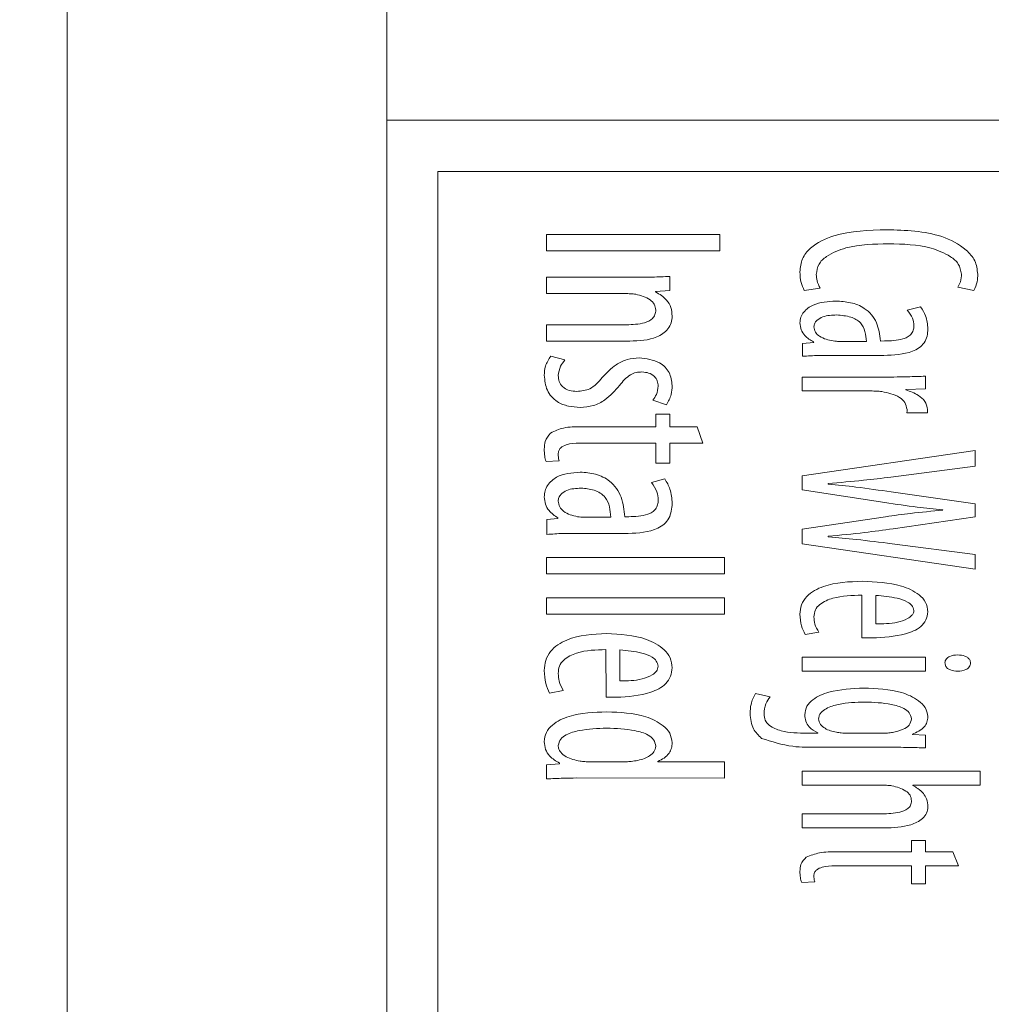
# Model space of a CAD drawing. Extents: x -345 to -204, y 862 to 1004.
# Drawn here: x -250 to -248, y 951 to 953 of the extents above; entities that cross this region are included whole.
import ezdxf

# ---------------------------------------------------------------- set-up
doc = ezdxf.new("R2010")
doc.units = 0
doc.header["$MEASUREMENT"] = 0
doc.layers.add('08 INCH LH', color=3, linetype='CONTINUOUS')
doc.layers.add('HW', color=8, linetype='CONTINUOUS')

msp = doc.modelspace()

# ---------------------------------------------------------------- hatches: boundary and pattern name
at = {"layer": 'HW'}
h = msp.add_hatch(dxfattribs=at)
h.set_pattern_fill('ANSI31', color=256, scale=10)
h.set_pattern_definition([(45, (-393.2628, -1.3251), (-0.8838835, 0.8838835), [])])
h.paths.add_polyline_path([(-327.17041, 994.49959), (-327.17041, 932.24959), (-229.93338, 932.24959), (-229.93338, 994.49959)])
h.paths.add_polyline_path([(-275.67041, 990.49959), (-275.67041, 970.37459), (-271.67041, 970.37459), (-271.67041, 990.49959), (-233.93338, 990.49959), (-233.93338, 936.24959), (-271.67041, 936.24959), (-271.67041, 944.18709), (-275.67041, 944.18709), (-275.67041, 936.24959), (-323.17041, 936.24959), (-323.17041, 990.49959)], flags=16)

# ---------------------------------------------------------------- linework, layer by layer
at = {"layer": '08 INCH LH', "linetype": 'Continuous', "lineweight": 15}
for p, q in [((-249.18338, 957.69178), (-249.18338, 952.62584)), ((-249.68338, 957.67505), (-249.68338, 942.62584)), ((-249.18338, 952.62584), (-249.18338, 949.12584)), ((-246.70876, 952.62584), (-249.18338, 952.62584)), ((-249.10338, 952.54584), (-249.10338, 949.20584)), ((-246.72879, 952.54584), (-249.10338, 952.54584)), ((-248.66231, 952.44702), (-248.93315, 952.44702)), ((-248.93315, 952.44702), (-248.93315, 952.42147)), ((-248.66231, 952.42147), (-248.66231, 952.44702)), ((-248.93315, 952.42147), (-248.66231, 952.42147)), ((-248.78943, 952.38018), (-248.93315, 952.38013)), ((-248.93315, 952.38013), (-248.93315, 952.35458)), ((-248.74036, 952.35922), (-248.74036, 952.38146)), ((-248.93315, 952.35458), (-248.81104, 952.35458)), ((-248.7626, 952.35725), (-248.76259, 952.3579)), ((-248.76259, 952.3579), (-248.74036, 952.35922)), ((-248.53013, 952.35945), (-248.50512, 952.36305)), ((-248.28995, 952.36462), (-248.26498, 952.35941)), ((-248.34814, 952.33367), (-248.36897, 952.3287)), ((-248.80824, 952.30586), (-248.93315, 952.3058)), ((-248.93315, 952.3058), (-248.93315, 952.28025)), ((-248.93315, 952.28025), (-248.80303, 952.28025)), ((-248.51539, 952.27806), (-248.5328, 952.27662)), ((-248.5328, 952.27662), (-248.5328, 952.25643)), ((-248.51544, 952.27897), (-248.51539, 952.27806)), ((-248.43286, 952.27978), (-248.4735, 952.27978)), ((-248.4047, 952.28042), (-248.41097, 952.2804)), ((-248.90463, 952.25075), (-248.92684, 952.25678)), ((-248.48861, 952.25795), (-248.40551, 952.25795)), ((-248.53315, 952.22404), (-248.53315, 952.2022)), ((-248.39018, 952.22404), (-248.53315, 952.22404)), ((-248.34036, 952.20561), (-248.34036, 952.22525)), ((-248.53315, 952.2022), (-248.4264, 952.2022)), ((-248.37131, 952.20395), (-248.37126, 952.20447)), ((-248.37126, 952.20447), (-248.34036, 952.20561)), ((-248.76724, 952.1878), (-248.74545, 952.18062)), ((-248.74036, 952.16571), (-248.76219, 952.16571)), ((-248.76219, 952.16571), (-248.76219, 952.14599)), ((-248.74036, 952.14599), (-248.74036, 952.16571)), ((-248.36968, 952.16823), (-248.3374, 952.16818)), ((-248.76219, 952.14599), (-248.8788, 952.14599)), ((-248.69781, 952.14599), (-248.74036, 952.14599)), ((-248.68898, 952.12044), (-248.69781, 952.14599)), ((-248.88176, 952.12044), (-248.76219, 952.12044)), ((-248.76219, 952.12044), (-248.76219, 952.08936)), ((-248.74036, 952.08936), (-248.74036, 952.12044)), ((-248.74036, 952.12044), (-248.68898, 952.12044)), ((-248.26266, 952.10883), (-248.53315, 952.06952)), ((-248.26266, 952.08464), (-248.26266, 952.10883)), ((-248.93413, 952.09205), (-248.91378, 952.09304)), ((-248.76219, 952.08936), (-248.74036, 952.08936)), ((-248.39448, 952.06743), (-248.26266, 952.08464)), ((-248.74814, 952.06446), (-248.76897, 952.05876)), ((-248.53315, 952.06952), (-248.53315, 952.04775)), ((-248.53315, 952.04775), (-248.40388, 952.02749)), ((-248.49273, 952.05622), (-248.49273, 952.05743)), ((-248.26266, 952.02538), (-248.39403, 952.04412)), ((-248.31359, 952.01632), (-248.31353, 952.0157)), ((-248.26266, 952.00542), (-248.26266, 952.02538)), ((-248.91539, 952.00269), (-248.9328, 952.00102)), ((-248.9328, 952.00102), (-248.9328, 951.97762)), ((-248.91544, 952.00372), (-248.91539, 952.00269)), ((-248.83286, 952.00471), (-248.8735, 952.00469)), ((-248.8047, 952.00541), (-248.81097, 952.00537)), ((-248.40296, 952.00547), (-248.53315, 951.98576)), ((-248.39123, 951.98671), (-248.26266, 952.00542)), ((-248.53315, 951.98576), (-248.53315, 951.96309)), ((-248.88861, 951.97933), (-248.80551, 951.97929)), ((-248.49273, 951.97399), (-248.49273, 951.97488)), ((-248.53315, 951.96309), (-248.26266, 951.92347)), ((-248.26266, 951.94615), (-248.39282, 951.96309)), ((-248.93315, 951.94159), (-248.93315, 951.91604)), ((-248.65488, 951.94159), (-248.93315, 951.94159)), ((-248.65488, 951.91604), (-248.65488, 951.94159)), ((-248.26266, 951.92347), (-248.26266, 951.94615)), ((-248.93315, 951.91604), (-248.65488, 951.91604)), ((-248.93315, 951.87841), (-248.93315, 951.85286)), ((-248.65488, 951.87841), (-248.93315, 951.87841)), ((-248.65488, 951.85286), (-248.65488, 951.87841)), ((-248.44029, 951.88259), (-248.44024, 951.81599)), ((-248.4184, 951.83753), (-248.4184, 951.8823)), ((-248.93315, 951.85286), (-248.65488, 951.85286)), ((-248.52867, 951.82133), (-248.50713, 951.82484)), ((-248.84029, 951.7974), (-248.84024, 951.72313)), ((-248.8184, 951.74839), (-248.8184, 951.79704)), ((-248.34036, 951.7855), (-248.53315, 951.7855)), ((-248.53315, 951.7855), (-248.53315, 951.76367)), ((-248.34036, 951.76367), (-248.34036, 951.7855)), ((-248.26992, 951.77662), (-248.26988, 951.77658)), ((-248.53315, 951.76367), (-248.34036, 951.76367)), ((-248.92867, 951.72935), (-248.90713, 951.73349)), ((-248.58343, 951.7236), (-248.60659, 951.72868)), ((-248.50898, 951.66658), (-248.52596, 951.66658)), ((-248.50899, 951.66721), (-248.50898, 951.66658)), ((-248.40603, 951.66658), (-248.46221, 951.66658)), ((-248.36103, 951.66456), (-248.36103, 951.66514)), ((-248.34036, 951.66342), (-248.36103, 951.66456)), ((-248.34042, 951.64358), (-248.34036, 951.66342)), ((-248.50829, 951.64474), (-248.39955, 951.64474)), ((-248.91296, 951.61889), (-248.93315, 951.61722)), ((-248.93315, 951.61722), (-248.93315, 951.59517)), ((-248.913, 951.61995), (-248.91296, 951.61889)), ((-248.81428, 951.62192), (-248.86452, 951.6219)), ((-248.75909, 951.6219), (-248.75909, 951.62257)), ((-248.65488, 951.6219), (-248.75909, 951.6219)), ((-248.65488, 951.5965), (-248.65488, 951.6219)), ((-248.53315, 951.60711), (-248.53315, 951.58528)), ((-248.25488, 951.60711), (-248.53315, 951.60711)), ((-248.25488, 951.58528), (-248.25488, 951.60711)), ((-248.88663, 951.59654), (-248.65488, 951.5965)), ((-248.53315, 951.58528), (-248.40783, 951.58528)), ((-248.36027, 951.5847), (-248.36023, 951.58528)), ((-248.36023, 951.58528), (-248.25488, 951.58528)), ((-248.40824, 951.54022), (-248.53315, 951.54022)), ((-248.53315, 951.54022), (-248.53315, 951.51838)), ((-248.53315, 951.51838), (-248.40463, 951.51838)), ((-248.34036, 951.49868), (-248.36219, 951.49868)), ((-248.36219, 951.49868), (-248.36219, 951.48075)), ((-248.34036, 951.48075), (-248.34036, 951.49868)), ((-248.36219, 951.48075), (-248.4788, 951.48075)), ((-248.29781, 951.48075), (-248.34036, 951.48075)), ((-248.28898, 951.45892), (-248.29781, 951.48075)), ((-248.48176, 951.45892), (-248.36219, 951.45892)), ((-248.36219, 951.45892), (-248.36219, 951.43067)), ((-248.34036, 951.43067), (-248.34036, 951.45892)), ((-248.34036, 951.45892), (-248.28898, 951.45892)), ((-248.53413, 951.43314), (-248.51378, 951.43401)), ((-248.36219, 951.43067), (-248.34036, 951.43067))]:
    msp.add_line(p, q, dxfattribs=at)
for points, knots in [([(-248.4011, 952.45445), (-248.42908, 952.45369), (-248.47098, 952.45254), (-248.51652, 952.43204), (-248.53475, 952.40964), (-248.53616, 952.39561), (-248.53686, 952.3886)], [0, 0, 0, 0, 0.5010299, 0.7503426, 0.8752496, 1, 1, 1, 1]), ([(-248.25865, 952.38495), (-248.25956, 952.39224), (-248.26137, 952.40687), (-248.28158, 952.4291), (-248.32762, 952.45256), (-248.37167, 952.4537), (-248.4011, 952.45445)], [0, 0, 0, 0, 0.1242393, 0.2493822, 0.4987129, 1, 1, 1, 1]), ([(-248.51131, 952.38466), (-248.51047, 952.39027), (-248.50876, 952.40156), (-248.49124, 952.41701), (-248.45454, 952.43138), (-248.42075, 952.43212), (-248.39819, 952.43262)], [0, 0, 0, 0, 0.1238016, 0.2488077, 0.4984359, 1, 1, 1, 1]), ([(-248.39819, 952.43262), (-248.37565, 952.43208), (-248.34189, 952.43126), (-248.30574, 952.41635), (-248.28758, 952.40191), (-248.28532, 952.39077), (-248.2842, 952.38524)], [0, 0, 0, 0, 0.501621, 0.7514957, 0.876653, 1, 1, 1, 1]), ([(-248.53686, 952.3886), (-248.5367, 952.38288), (-248.53642, 952.37268), (-248.53205, 952.36349), (-248.53013, 952.35945)], [0, 0, 0, 0, 0.5606656, 1, 1, 1, 1]), ([(-248.50512, 952.36305), (-248.50708, 952.36686), (-248.5106, 952.37367), (-248.51109, 952.38129), (-248.51131, 952.38466)], [0, 0, 0, 0, 0.5589536, 1, 1, 1, 1]), ([(-248.2842, 952.38524), (-248.28442, 952.38113), (-248.2848, 952.3738), (-248.28838, 952.36743), (-248.28995, 952.36462)], [0, 0, 0, 0, 0.5595437, 1, 1, 1, 1]), ([(-248.26498, 952.35941), (-248.26287, 952.36394), (-248.25909, 952.37207), (-248.25879, 952.381), (-248.25865, 952.38495)], [0, 0, 0, 0, 0.5578553, 1, 1, 1, 1]), ([(-248.74036, 952.38146), (-248.74951, 952.38107), (-248.76586, 952.38038), (-248.78223, 952.38024), (-248.78943, 952.38018)], [0, 0, 0, 0, 0.5600082, 1, 1, 1, 1]), ([(-248.81104, 952.35458), (-248.80782, 952.35455), (-248.80207, 952.3545), (-248.79635, 952.35387), (-248.79384, 952.35359)], [0, 0, 0, 0, 0.55996884, 1, 1, 1, 1]), ([(-248.79384, 952.35359), (-248.78585, 952.35163), (-248.77472, 952.3489), (-248.76396, 952.33824), (-248.76282, 952.33186), (-248.76225, 952.32868)], [0, 0, 0, 0, 0.55952167, 0.78043767, 1, 1, 1, 1]), ([(-248.7367, 952.31944), (-248.73712, 952.32397), (-248.73795, 952.33303), (-248.7464, 952.34747), (-248.75646, 952.35354), (-248.7626, 952.35725)], [0, 0, 0, 0, 0.280585, 0.561044, 1, 1, 1, 1]), ([(-248.48065, 952.34296), (-248.49302, 952.34226), (-248.51156, 952.34121), (-248.52966, 952.32857), (-248.53603, 952.31787), (-248.53658, 952.31176), (-248.53686, 952.3087)], [0, 0, 0, 0, 0.4999163, 0.749366, 0.8746963, 1, 1, 1, 1]), ([(-248.41097, 952.2804), (-248.41213, 952.29029), (-248.41444, 952.31003), (-248.43337, 952.33216), (-248.4574, 952.34156), (-248.47289, 952.34249), (-248.48065, 952.34296)], [0, 0, 0, 0, 0.2796308, 0.5583869, 0.778811, 1, 1, 1, 1]), ([(-248.76225, 952.32868), (-248.76254, 952.3263), (-248.76311, 952.32155), (-248.76838, 952.31321), (-248.78456, 952.30659), (-248.79875, 952.30615), (-248.80824, 952.30586)], [0, 0, 0, 0, 0.1253465, 0.2503939, 0.4989659, 1, 1, 1, 1]), ([(-248.36897, 952.3287), (-248.36574, 952.32467), (-248.35997, 952.31748), (-248.35897, 952.30836), (-248.35853, 952.30435)], [0, 0, 0, 0, 0.5592798, 1, 1, 1, 1]), ([(-248.3367, 952.29941), (-248.33727, 952.30637), (-248.33828, 952.31879), (-248.34513, 952.32913), (-248.34814, 952.33367)], [0, 0, 0, 0, 0.5602532, 1, 1, 1, 1]), ([(-248.80303, 952.28025), (-248.78845, 952.28076), (-248.76662, 952.28152), (-248.74482, 952.2959), (-248.73748, 952.30863), (-248.73696, 952.31584), (-248.7367, 952.31944)], [0, 0, 0, 0, 0.5004178, 0.7495644, 0.8747745, 1, 1, 1, 1]), ([(-248.53686, 952.3087), (-248.53643, 952.3051), (-248.53556, 952.2979), (-248.52848, 952.28658), (-248.52038, 952.28186), (-248.51544, 952.27897)], [0, 0, 0, 0, 0.2802374, 0.5602381, 1, 1, 1, 1]), ([(-248.51503, 952.30284), (-248.51477, 952.30467), (-248.51426, 952.30836), (-248.50928, 952.31404), (-248.49792, 952.3205), (-248.48676, 952.32088), (-248.47932, 952.32113)], [0, 0, 0, 0, 0.1243793, 0.2498867, 0.4994126, 1, 1, 1, 1]), ([(-248.47932, 952.32113), (-248.47186, 952.32053), (-248.46147, 952.31969), (-248.44909, 952.31465), (-248.44016, 952.30787), (-248.43414, 952.2953), (-248.43329, 952.28495), (-248.43286, 952.27978)], [0, 0, 0, 0, 0.3140881, 0.4376039, 0.5608941, 0.7807727, 1, 1, 1, 1]), ([(-248.48472, 952.28042), (-248.49228, 952.282), (-248.50281, 952.2842), (-248.51341, 952.29382), (-248.51449, 952.29984), (-248.51503, 952.30284)], [0, 0, 0, 0, 0.5600831, 0.7806809, 1, 1, 1, 1]), ([(-248.40551, 952.25795), (-248.39013, 952.25846), (-248.3709, 952.2591), (-248.35032, 952.26924), (-248.34211, 952.27738), (-248.33738, 952.28802), (-248.33693, 952.29561), (-248.3367, 952.29941)], [0, 0, 0, 0, 0.4994205, 0.6247556, 0.7497375, 0.874704, 1, 1, 1, 1]), ([(-248.35853, 952.30435), (-248.35874, 952.30191), (-248.35916, 952.29703), (-248.3629, 952.29049), (-248.36884, 952.28605), (-248.38265, 952.28109), (-248.3949, 952.28072), (-248.4047, 952.28042)], [0, 0, 0, 0, 0.1251773, 0.2498326, 0.374608, 0.5000194, 1, 1, 1, 1]), ([(-248.4735, 952.27978), (-248.4756, 952.2798), (-248.47935, 952.27983), (-248.48308, 952.28024), (-248.48472, 952.28042)], [0, 0, 0, 0, 0.5599142, 1, 1, 1, 1]), ([(-248.92684, 952.25678), (-248.9301, 952.25161), (-248.93594, 952.24237), (-248.93658, 952.23151), (-248.93686, 952.22671)], [0, 0, 0, 0, 0.5583828, 1, 1, 1, 1]), ([(-248.91503, 952.22636), (-248.91422, 952.23141), (-248.91277, 952.24044), (-248.90713, 952.24759), (-248.90463, 952.25075)], [0, 0, 0, 0, 0.5583272, 1, 1, 1, 1]), ([(-248.78855, 952.25383), (-248.79488, 952.25336), (-248.80751, 952.25243), (-248.8283, 952.24243), (-248.83938, 952.23047), (-248.84616, 952.22317)], [0, 0, 0, 0, 0.2801726, 0.5601038, 1, 1, 1, 1]), ([(-248.7367, 952.21056), (-248.7376, 952.21769), (-248.73941, 952.23193), (-248.75891, 952.25077), (-248.77731, 952.25267), (-248.78855, 952.25383)], [0, 0, 0, 0, 0.2801977, 0.560151, 1, 1, 1, 1]), ([(-248.5328, 952.25643), (-248.52456, 952.25702), (-248.50985, 952.25808), (-248.4951, 952.25799), (-248.48861, 952.25795)], [0, 0, 0, 0, 0.559933, 1, 1, 1, 1]), ([(-248.81904, 952.21091), (-248.81391, 952.21717), (-248.80676, 952.22589), (-248.79338, 952.23158), (-248.78711, 952.23182), (-248.78397, 952.23193)], [0, 0, 0, 0, 0.5596353, 0.7796901, 1, 1, 1, 1]), ([(-248.78397, 952.23193), (-248.78045, 952.23162), (-248.77342, 952.23098), (-248.76458, 952.22598), (-248.75939, 952.21818), (-248.75882, 952.21264), (-248.75853, 952.20987)], [0, 0, 0, 0, 0.28032326, 0.56011027, 0.77963674, 1, 1, 1, 1]), ([(-248.93686, 952.22671), (-248.93605, 952.21868), (-248.93443, 952.20264), (-248.91876, 952.18491), (-248.89923, 952.17766), (-248.8867, 952.17691), (-248.88042, 952.17654)], [0, 0, 0, 0, 0.2795677, 0.5582385, 0.7787138, 1, 1, 1, 1]), ([(-248.88582, 952.20145), (-248.88988, 952.2017), (-248.89797, 952.2022), (-248.90824, 952.2078), (-248.91422, 952.21678), (-248.91476, 952.22316), (-248.91503, 952.22636)], [0, 0, 0, 0, 0.2806311, 0.5598064, 0.7796278, 1, 1, 1, 1]), ([(-248.84616, 952.22317), (-248.85211, 952.21621), (-248.86272, 952.20382), (-248.87877, 952.20217), (-248.88582, 952.20145)], [0, 0, 0, 0, 0.5607195, 1, 1, 1, 1]), ([(-248.34036, 952.22525), (-248.34966, 952.22496), (-248.36626, 952.22443), (-248.38287, 952.22416), (-248.39018, 952.22404)], [0, 0, 0, 0, 0.56000304, 1, 1, 1, 1]), ([(-248.88042, 952.17654), (-248.87358, 952.17707), (-248.85992, 952.17815), (-248.83768, 952.1895), (-248.82611, 952.20279), (-248.81904, 952.21091)], [0, 0, 0, 0, 0.2803328, 0.5601387, 1, 1, 1, 1]), ([(-248.75853, 952.20987), (-248.75909, 952.2053), (-248.76009, 952.19715), (-248.76506, 952.19066), (-248.76724, 952.1878)], [0, 0, 0, 0, 0.5596899, 1, 1, 1, 1]), ([(-248.74545, 952.18062), (-248.74264, 952.18589), (-248.73763, 952.1953), (-248.73699, 952.2059), (-248.7367, 952.21056)], [0, 0, 0, 0, 0.5598244, 1, 1, 1, 1]), ([(-248.4264, 952.2022), (-248.42312, 952.20216), (-248.41727, 952.20209), (-248.41144, 952.20156), (-248.40888, 952.20133)], [0, 0, 0, 0, 0.5599774, 1, 1, 1, 1]), ([(-248.40888, 952.20133), (-248.39919, 952.19934), (-248.38568, 952.19655), (-248.37166, 952.18464), (-248.37011, 952.17691), (-248.36933, 952.17305)], [0, 0, 0, 0, 0.5596995, 0.7804362, 1, 1, 1, 1]), ([(-248.33705, 952.17305), (-248.33811, 952.17758), (-248.34026, 952.18667), (-248.35345, 952.19762), (-248.36454, 952.20155), (-248.37131, 952.20395)], [0, 0, 0, 0, 0.2782266, 0.5590095, 1, 1, 1, 1]), ([(-248.36933, 952.17305), (-248.3693, 952.17215), (-248.36925, 952.17052), (-248.36955, 952.16893), (-248.36968, 952.16823)], [0, 0, 0, 0, 0.5597583, 1, 1, 1, 1]), ([(-248.3374, 952.16818), (-248.33733, 952.16909), (-248.33721, 952.17071), (-248.3371, 952.17234), (-248.33705, 952.17305)], [0, 0, 0, 0, 0.5599997, 1, 1, 1, 1]), ([(-248.8788, 952.14599), (-248.88827, 952.1462), (-248.90512, 952.14656), (-248.92034, 952.1395), (-248.92699, 952.13641)], [0, 0, 0, 0, 0.5626512, 1, 1, 1, 1]), ([(-248.92699, 952.13641), (-248.93033, 952.13224), (-248.93631, 952.12477), (-248.93669, 952.11528), (-248.93686, 952.11109)], [0, 0, 0, 0, 0.5587979, 1, 1, 1, 1]), ([(-248.93686, 952.11109), (-248.93682, 952.10746), (-248.93673, 952.10099), (-248.93493, 952.09478), (-248.93413, 952.09205)], [0, 0, 0, 0, 0.5602114, 1, 1, 1, 1]), ([(-248.91503, 952.10343), (-248.91492, 952.10518), (-248.9147, 952.1087), (-248.91053, 952.11458), (-248.89925, 952.12014), (-248.88876, 952.12032), (-248.88176, 952.12044)], [0, 0, 0, 0, 0.1250053, 0.2502208, 0.4990771, 1, 1, 1, 1]), ([(-248.91378, 952.09304), (-248.91421, 952.09495), (-248.91498, 952.09838), (-248.91502, 952.10188), (-248.91503, 952.10343)], [0, 0, 0, 0, 0.5595373, 1, 1, 1, 1]), ([(-248.88065, 952.07515), (-248.89361, 952.07419), (-248.91306, 952.07275), (-248.9305, 952.05759), (-248.93615, 952.04603), (-248.93663, 952.03966), (-248.93686, 952.03647)], [0, 0, 0, 0, 0.499116, 0.7487696, 0.8743359, 1, 1, 1, 1]), ([(-248.81097, 952.00537), (-248.81202, 952.01576), (-248.81411, 952.03648), (-248.83149, 952.06147), (-248.85619, 952.07332), (-248.87249, 952.07454), (-248.88065, 952.07515)], [0, 0, 0, 0, 0.2800721, 0.5591709, 0.7791259, 1, 1, 1, 1]), ([(-248.7367, 952.0262), (-248.73726, 952.03384), (-248.73827, 952.0475), (-248.74512, 952.05928), (-248.74814, 952.06446)], [0, 0, 0, 0, 0.5602714, 1, 1, 1, 1]), ([(-248.49273, 952.05743), (-248.47436, 952.05897), (-248.44155, 952.06173), (-248.40886, 952.06569), (-248.39448, 952.06743)], [0, 0, 0, 0, 0.55999714, 1, 1, 1, 1]), ([(-248.91503, 952.02997), (-248.91482, 952.03186), (-248.91441, 952.03566), (-248.90976, 952.04184), (-248.89851, 952.04931), (-248.887, 952.0498), (-248.87932, 952.05012)], [0, 0, 0, 0, 0.1247367, 0.2503579, 0.4998378, 1, 1, 1, 1]), ([(-248.87932, 952.05012), (-248.87239, 952.04958), (-248.85864, 952.0485), (-248.84089, 952.03805), (-248.83403, 952.02094), (-248.83325, 952.01011), (-248.83286, 952.00471)], [0, 0, 0, 0, 0.2813722, 0.5588083, 0.7797364, 1, 1, 1, 1]), ([(-248.76897, 952.05876), (-248.76573, 952.05417), (-248.75995, 952.04597), (-248.75897, 952.03603), (-248.75853, 952.03165)], [0, 0, 0, 0, 0.55936331, 1, 1, 1, 1]), ([(-248.39403, 952.04412), (-248.41239, 952.0469), (-248.44518, 952.05186), (-248.4782, 952.05489), (-248.49273, 952.05622)], [0, 0, 0, 0, 0.5600253, 1, 1, 1, 1]), ([(-248.93686, 952.03647), (-248.93645, 952.03264), (-248.93564, 952.02498), (-248.9289, 952.01253), (-248.92054, 952.00706), (-248.91544, 952.00372)], [0, 0, 0, 0, 0.2804568, 0.5605767, 1, 1, 1, 1]), ([(-248.88472, 952.00541), (-248.89257, 952.00723), (-248.90352, 952.00978), (-248.91363, 952.0206), (-248.91456, 952.02685), (-248.91503, 952.02997)], [0, 0, 0, 0, 0.5591699, 0.7799293, 1, 1, 1, 1]), ([(-248.75853, 952.03165), (-248.75873, 952.02915), (-248.75912, 952.02415), (-248.76237, 952.01719), (-248.76804, 952.01204), (-248.78198, 952.00617), (-248.7946, 952.00575), (-248.8047, 952.00541)], [0, 0, 0, 0, 0.1252894, 0.2500952, 0.3749693, 0.500276, 1, 1, 1, 1]), ([(-248.80551, 951.97929), (-248.78934, 951.97996), (-248.76911, 951.98079), (-248.74884, 951.99348), (-248.73865, 952.0061), (-248.73748, 952.01817), (-248.7367, 952.0262)], [0, 0, 0, 0, 0.49949096, 0.62507961, 0.75058483, 1, 1, 1, 1]), ([(-248.40388, 952.02749), (-248.38707, 952.02505), (-248.35705, 952.02069), (-248.32687, 952.01766), (-248.31359, 952.01632)], [0, 0, 0, 0, 0.5599867, 1, 1, 1, 1]), ([(-248.31353, 952.0157), (-248.33026, 952.01412), (-248.36014, 952.0113), (-248.38987, 952.00725), (-248.40296, 952.00547)], [0, 0, 0, 0, 0.5599896, 1, 1, 1, 1]), ([(-248.8735, 952.00469), (-248.8756, 952.00468), (-248.87936, 952.00466), (-248.88308, 952.00518), (-248.88472, 952.00541)], [0, 0, 0, 0, 0.5598323, 1, 1, 1, 1]), ([(-248.49273, 951.97488), (-248.47373, 951.97663), (-248.4398, 951.97975), (-248.40607, 951.98458), (-248.39123, 951.98671)], [0, 0, 0, 0, 0.5599722, 1, 1, 1, 1]), ([(-248.9328, 951.97762), (-248.92456, 951.97826), (-248.90985, 951.97941), (-248.8951, 951.97936), (-248.88861, 951.97933)], [0, 0, 0, 0, 0.5598891, 1, 1, 1, 1]), ([(-248.39282, 951.96309), (-248.41144, 951.96542), (-248.44468, 951.9696), (-248.47805, 951.97265), (-248.49273, 951.97399)], [0, 0, 0, 0, 0.5600013, 1, 1, 1, 1]), ([(-248.43948, 951.90443), (-248.46002, 951.90367), (-248.49078, 951.90254), (-248.52372, 951.88561), (-248.53541, 951.86807), (-248.53638, 951.85782), (-248.53686, 951.85269)], [0, 0, 0, 0, 0.5006793, 0.7497953, 0.8748296, 1, 1, 1, 1]), ([(-248.3367, 951.85652), (-248.33749, 951.8617), (-248.33907, 951.87207), (-248.35395, 951.88752), (-248.38757, 951.90223), (-248.41871, 951.90355), (-248.43948, 951.90443)], [0, 0, 0, 0, 0.1245284, 0.2494413, 0.4992597, 1, 1, 1, 1]), ([(-248.51503, 951.84851), (-248.51466, 951.85232), (-248.51392, 951.85997), (-248.5031, 951.87141), (-248.47832, 951.8818), (-248.45553, 951.88227), (-248.44029, 951.88259)], [0, 0, 0, 0, 0.1241099, 0.249062, 0.4981, 1, 1, 1, 1]), ([(-248.4184, 951.8823), (-248.407, 951.88134), (-248.38989, 951.87991), (-248.37095, 951.87385), (-248.36105, 951.86725), (-248.35937, 951.86167), (-248.35853, 951.8589)], [0, 0, 0, 0, 0.5009014, 0.7512164, 0.876209, 1, 1, 1, 1]), ([(-248.53686, 951.85269), (-248.53652, 951.8465), (-248.5359, 951.83546), (-248.53088, 951.82564), (-248.52867, 951.82133)], [0, 0, 0, 0, 0.5602687, 1, 1, 1, 1]), ([(-248.50713, 951.82484), (-248.50968, 951.82892), (-248.51424, 951.8362), (-248.51479, 951.84474), (-248.51503, 951.84851)], [0, 0, 0, 0, 0.5588699, 1, 1, 1, 1]), ([(-248.4238, 951.8157), (-248.40625, 951.8166), (-248.37994, 951.81795), (-248.35054, 951.82944), (-248.33873, 951.84334), (-248.33737, 951.85213), (-248.3367, 951.85652)], [0, 0, 0, 0, 0.500752, 0.7503658, 0.8751276, 1, 1, 1, 1]), ([(-248.35853, 951.8589), (-248.35868, 951.85747), (-248.35898, 951.85461), (-248.36244, 951.84988), (-248.37071, 951.84421), (-248.38987, 951.83793), (-248.40699, 951.83769), (-248.4184, 951.83753)], [0, 0, 0, 0, 0.0623142, 0.1247977, 0.2497148, 0.4995136, 1, 1, 1, 1]), ([(-248.83948, 951.82243), (-248.86078, 951.82152), (-248.89267, 951.82014), (-248.92524, 951.79963), (-248.9356, 951.78068), (-248.93644, 951.77012), (-248.93686, 951.76483)], [0, 0, 0, 0, 0.5002725, 0.7492709, 0.8745449, 1, 1, 1, 1]), ([(-248.7367, 951.76901), (-248.73737, 951.77434), (-248.73872, 951.785), (-248.75239, 951.80211), (-248.786, 951.81986), (-248.81808, 951.8214), (-248.83948, 951.82243)], [0, 0, 0, 0, 0.1248855, 0.2498963, 0.4995567, 1, 1, 1, 1]), ([(-248.44024, 951.81599), (-248.43717, 951.81588), (-248.43169, 951.81568), (-248.42621, 951.81569), (-248.4238, 951.8157)], [0, 0, 0, 0, 0.5599824, 1, 1, 1, 1]), ([(-248.91503, 951.7603), (-248.91473, 951.76419), (-248.91412, 951.77199), (-248.90419, 951.78454), (-248.87921, 951.79656), (-248.85589, 951.79707), (-248.84029, 951.7974)], [0, 0, 0, 0, 0.1244655, 0.2494965, 0.4983143, 1, 1, 1, 1]), ([(-248.8184, 951.79704), (-248.80682, 951.79597), (-248.78945, 951.79438), (-248.77026, 951.78759), (-248.76078, 951.78012), (-248.75928, 951.77441), (-248.75853, 951.77156)], [0, 0, 0, 0, 0.5007859, 0.7509476, 0.8758639, 1, 1, 1, 1]), ([(-248.29001, 951.78922), (-248.29438, 951.78887), (-248.30093, 951.78835), (-248.30732, 951.7839), (-248.30967, 951.78016), (-248.30992, 951.77799), (-248.31005, 951.77691)], [0, 0, 0, 0, 0.499079, 0.748982, 0.8745305, 1, 1, 1, 1]), ([(-248.26988, 951.77658), (-248.27017, 951.77821), (-248.27074, 951.78148), (-248.27435, 951.78507), (-248.28059, 951.78853), (-248.28613, 951.78894), (-248.29001, 951.78922)], [0, 0, 0, 0, 0.186337, 0.3729949, 0.560153, 1, 1, 1, 1]), ([(-248.8238, 951.72279), (-248.80565, 951.72385), (-248.77846, 951.72543), (-248.74886, 951.73987), (-248.73841, 951.7554), (-248.73727, 951.76447), (-248.7367, 951.76901)], [0, 0, 0, 0, 0.5004315, 0.7496956, 0.8747622, 1, 1, 1, 1]), ([(-248.75853, 951.77156), (-248.75919, 951.76871), (-248.76051, 951.76295), (-248.77035, 951.75597), (-248.7892, 951.74874), (-248.80672, 951.74853), (-248.8184, 951.74839)], [0, 0, 0, 0, 0.12324109, 0.24838731, 0.49851128, 1, 1, 1, 1]), ([(-248.31005, 951.77691), (-248.30984, 951.77523), (-248.30942, 951.77187), (-248.30605, 951.76788), (-248.29967, 951.76424), (-248.29399, 951.7639), (-248.29001, 951.76367)], [0, 0, 0, 0, 0.1866922, 0.3731872, 0.5605602, 1, 1, 1, 1]), ([(-248.29001, 951.76367), (-248.28554, 951.76401), (-248.27883, 951.76454), (-248.27232, 951.76928), (-248.27024, 951.77329), (-248.27003, 951.77551), (-248.26992, 951.77662)], [0, 0, 0, 0, 0.4992551, 0.7486228, 0.8743943, 1, 1, 1, 1]), ([(-248.93686, 951.76483), (-248.9365, 951.75792), (-248.93584, 951.74558), (-248.93086, 951.73431), (-248.92867, 951.72935)], [0, 0, 0, 0, 0.5601717, 1, 1, 1, 1]), ([(-248.90713, 951.73349), (-248.90968, 951.73819), (-248.91422, 951.7466), (-248.91478, 951.75611), (-248.91503, 951.7603)], [0, 0, 0, 0, 0.55916, 1, 1, 1, 1]), ([(-248.43693, 951.73719), (-248.45546, 951.73642), (-248.48324, 951.73526), (-248.51356, 951.72295), (-248.52719, 951.70943), (-248.52869, 951.70017), (-248.52943, 951.69555)], [0, 0, 0, 0, 0.5008136, 0.7507378, 0.8756116, 1, 1, 1, 1]), ([(-248.3367, 951.69253), (-248.3376, 951.69749), (-248.33942, 951.70744), (-248.35487, 951.72111), (-248.38672, 951.7356), (-248.41683, 951.73655), (-248.43693, 951.73719)], [0, 0, 0, 0, 0.1238774, 0.2489515, 0.4987488, 1, 1, 1, 1]), ([(-248.84024, 951.72313), (-248.83717, 951.723), (-248.83169, 951.72276), (-248.82621, 951.72278), (-248.8238, 951.72279)], [0, 0, 0, 0, 0.55997228, 1, 1, 1, 1]), ([(-248.60659, 951.72868), (-248.60931, 951.72314), (-248.61417, 951.71324), (-248.61468, 951.70225), (-248.61491, 951.69741)], [0, 0, 0, 0, 0.5590962, 1, 1, 1, 1]), ([(-248.59307, 951.69677), (-248.59253, 951.70225), (-248.59156, 951.71205), (-248.58592, 951.72007), (-248.58343, 951.7236)], [0, 0, 0, 0, 0.5592265, 1, 1, 1, 1]), ([(-248.5076, 951.68916), (-248.50742, 951.69089), (-248.50705, 951.69435), (-248.50308, 951.7002), (-248.49312, 951.70723), (-248.46979, 951.71447), (-248.4491, 951.715), (-248.4353, 951.71535)], [0, 0, 0, 0, 0.0623153, 0.124739, 0.2495715, 0.4993663, 1, 1, 1, 1]), ([(-248.4353, 951.71535), (-248.42134, 951.71488), (-248.40041, 951.71417), (-248.37712, 951.70744), (-248.36494, 951.69945), (-248.36314, 951.69258), (-248.36225, 951.68916)], [0, 0, 0, 0, 0.5014375, 0.7518194, 0.8766832, 1, 1, 1, 1]), ([(-248.83907, 951.70002), (-248.85907, 951.69936), (-248.88902, 951.69837), (-248.9211, 951.68355), (-248.93494, 951.66832), (-248.93622, 951.65833), (-248.93686, 951.65334)], [0, 0, 0, 0, 0.5008942, 0.7504832, 0.8754124, 1, 1, 1, 1]), ([(-248.7367, 951.65171), (-248.7375, 951.65687), (-248.7391, 951.66721), (-248.75418, 951.68232), (-248.78706, 951.69812), (-248.81826, 951.69926), (-248.83907, 951.70002)], [0, 0, 0, 0, 0.1241803, 0.2492027, 0.4989849, 1, 1, 1, 1]), ([(-248.61491, 951.69741), (-248.61406, 951.6889), (-248.61255, 951.67371), (-248.60169, 951.66319), (-248.59691, 951.65856)], [0, 0, 0, 0, 0.5598746, 1, 1, 1, 1]), ([(-248.52596, 951.66658), (-248.53959, 951.66684), (-248.55999, 951.66723), (-248.58268, 951.67589), (-248.59214, 951.68646), (-248.59276, 951.69334), (-248.59307, 951.69677)], [0, 0, 0, 0, 0.5014193, 0.7506719, 0.8754746, 1, 1, 1, 1]), ([(-248.52943, 951.69555), (-248.5291, 951.69208), (-248.52843, 951.68514), (-248.52179, 951.67412), (-248.51384, 951.66983), (-248.50899, 951.66721)], [0, 0, 0, 0, 0.28062125, 0.56076737, 1, 1, 1, 1]), ([(-248.36103, 951.66514), (-248.35412, 951.66812), (-248.34449, 951.67227), (-248.33755, 951.68389), (-248.33698, 951.68965), (-248.3367, 951.69253)], [0, 0, 0, 0, 0.5587796, 0.7789897, 1, 1, 1, 1]), ([(-248.4799, 951.66814), (-248.48611, 951.66957), (-248.49542, 951.6717), (-248.50393, 951.67897), (-248.5073, 951.68441), (-248.5075, 951.68758), (-248.5076, 951.68916)], [0, 0, 0, 0, 0.5005736, 0.7496869, 0.8749965, 1, 1, 1, 1]), ([(-248.36225, 951.68916), (-248.36314, 951.68547), (-248.36492, 951.67804), (-248.3773, 951.67141), (-248.38637, 951.66917), (-248.39192, 951.66779)], [0, 0, 0, 0, 0.2774217, 0.5577092, 1, 1, 1, 1]), ([(-248.91503, 951.64741), (-248.91408, 951.65096), (-248.91219, 951.65809), (-248.89954, 951.6664), (-248.87528, 951.67318), (-248.85356, 951.67396), (-248.83907, 951.67447)], [0, 0, 0, 0, 0.1235583, 0.2483954, 0.4987318, 1, 1, 1, 1]), ([(-248.83907, 951.67447), (-248.82432, 951.67391), (-248.8022, 951.67306), (-248.77716, 951.66636), (-248.76481, 951.65706), (-248.7631, 951.64973), (-248.76225, 951.64608)], [0, 0, 0, 0, 0.5011772, 0.7513124, 0.8760083, 1, 1, 1, 1]), ([(-248.46221, 951.66658), (-248.46553, 951.66665), (-248.47146, 951.66677), (-248.47732, 951.66772), (-248.4799, 951.66814)], [0, 0, 0, 0, 0.5598463, 1, 1, 1, 1]), ([(-248.39192, 951.66779), (-248.39454, 951.66738), (-248.39922, 951.66665), (-248.40395, 951.6666), (-248.40603, 951.66658)], [0, 0, 0, 0, 0.5598145, 1, 1, 1, 1]), ([(-248.93686, 951.65334), (-248.93647, 951.64926), (-248.93569, 951.64112), (-248.92768, 951.6284), (-248.91856, 951.62315), (-248.913, 951.61995)], [0, 0, 0, 0, 0.2807529, 0.5610366, 1, 1, 1, 1]), ([(-248.88077, 951.62291), (-248.88829, 951.62453), (-248.89956, 951.62696), (-248.91022, 951.63524), (-248.91459, 951.64167), (-248.91488, 951.6455), (-248.91503, 951.64741)], [0, 0, 0, 0, 0.5008599, 0.7498543, 0.8753113, 1, 1, 1, 1]), ([(-248.76225, 951.64608), (-248.76297, 951.64306), (-248.76442, 951.63701), (-248.77191, 951.63109), (-248.78363, 951.62494), (-248.79386, 951.62337), (-248.80104, 951.62227)], [0, 0, 0, 0, 0.1853854, 0.372101, 0.5595233, 1, 1, 1, 1]), ([(-248.75909, 951.62257), (-248.75576, 951.62411), (-248.74909, 951.62719), (-248.74175, 951.63454), (-248.73735, 951.64306), (-248.73691, 951.64883), (-248.7367, 951.65171)], [0, 0, 0, 0, 0.2804484, 0.5599778, 0.7800749, 1, 1, 1, 1]), ([(-248.59691, 951.65856), (-248.5808, 951.6534), (-248.55193, 951.64414), (-248.52167, 951.64456), (-248.50829, 951.64474)], [0, 0, 0, 0, 0.557781, 1, 1, 1, 1]), ([(-248.39955, 951.64474), (-248.38851, 951.64467), (-248.36879, 951.64453), (-248.34909, 951.64387), (-248.34042, 951.64358)], [0, 0, 0, 0, 0.5599964, 1, 1, 1, 1]), ([(-248.86452, 951.6219), (-248.86757, 951.6219), (-248.87301, 951.62189), (-248.8784, 951.6226), (-248.88077, 951.62291)], [0, 0, 0, 0, 0.5600802, 1, 1, 1, 1]), ([(-248.80104, 951.62227), (-248.80351, 951.62214), (-248.80792, 951.62192), (-248.81234, 951.62192), (-248.81428, 951.62192)], [0, 0, 0, 0, 0.5599855, 1, 1, 1, 1]), ([(-248.93315, 951.59517), (-248.92447, 951.59551), (-248.90897, 951.59612), (-248.89346, 951.59641), (-248.88663, 951.59654)], [0, 0, 0, 0, 0.5600045, 1, 1, 1, 1]), ([(-248.40783, 951.58528), (-248.40506, 951.58523), (-248.40011, 951.58515), (-248.39519, 951.5846), (-248.39303, 951.58435)], [0, 0, 0, 0, 0.55994734, 1, 1, 1, 1]), ([(-248.39303, 951.58435), (-248.38533, 951.5825), (-248.37461, 951.57993), (-248.36369, 951.57005), (-248.36273, 951.56382), (-248.36225, 951.56072)], [0, 0, 0, 0, 0.5604436, 0.7807803, 1, 1, 1, 1]), ([(-248.34373, 951.5721), (-248.34648, 951.5749), (-248.3514, 951.57991), (-248.35756, 951.58323), (-248.36027, 951.5847)], [0, 0, 0, 0, 0.5596867, 1, 1, 1, 1]), ([(-248.3367, 951.5516), (-248.33704, 951.55578), (-248.33766, 951.56325), (-248.34187, 951.56939), (-248.34373, 951.5721)], [0, 0, 0, 0, 0.5600623, 1, 1, 1, 1]), ([(-248.36225, 951.56072), (-248.36258, 951.5584), (-248.36324, 951.55378), (-248.36947, 951.54644), (-248.38523, 951.54106), (-248.39903, 951.54056), (-248.40824, 951.54022)], [0, 0, 0, 0, 0.1249134, 0.2495709, 0.4988752, 1, 1, 1, 1]), ([(-248.40463, 951.51838), (-248.3906, 951.51877), (-248.36957, 951.51934), (-248.34724, 951.53017), (-248.33784, 951.54108), (-248.33708, 951.5481), (-248.3367, 951.5516)], [0, 0, 0, 0, 0.5010893, 0.7504637, 0.8753545, 1, 1, 1, 1]), ([(-248.4788, 951.48075), (-248.48815, 951.48096), (-248.5048, 951.48132), (-248.52023, 951.47523), (-248.52699, 951.47257)], [0, 0, 0, 0, 0.5621527, 1, 1, 1, 1]), ([(-248.52699, 951.47257), (-248.53031, 951.46906), (-248.53625, 951.46277), (-248.53667, 951.45422), (-248.53686, 951.45044)], [0, 0, 0, 0, 0.5586507, 1, 1, 1, 1]), ([(-248.53686, 951.45044), (-248.53681, 951.44713), (-248.53673, 951.44122), (-248.53493, 951.43561), (-248.53413, 951.43314)], [0, 0, 0, 0, 0.5602481, 1, 1, 1, 1]), ([(-248.51503, 951.44347), (-248.51488, 951.44519), (-248.51458, 951.44862), (-248.50999, 951.45399), (-248.49877, 951.45864), (-248.48857, 951.45881), (-248.48176, 951.45892)], [0, 0, 0, 0, 0.1245727, 0.2497499, 0.4988908, 1, 1, 1, 1]), ([(-248.51378, 951.43401), (-248.51421, 951.43575), (-248.51498, 951.43886), (-248.51501, 951.44206), (-248.51503, 951.44347)], [0, 0, 0, 0, 0.55947801, 1, 1, 1, 1])]:
    msp.add_open_spline(points, degree=3, knots=knots, dxfattribs=at)

doc.saveas('drawing.dxf')
